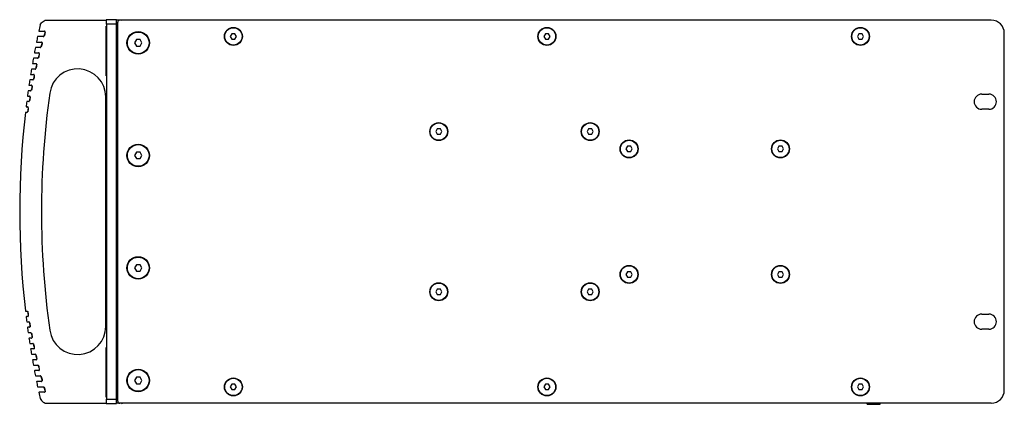
# Model space of a CAD drawing. Units: millimetres. Extents: x -623 to 1654, y -503 to 792.
# Drawn here: x -623 to -168, y 34 to 212 of the extents above; entities that cross this region are included whole.
import ezdxf

# ---------------------------------------------------------------- set-up
doc = ezdxf.new("R2010")
doc.units = ezdxf.units.MM
doc.header["$LTSCALE"] = 23.1
doc.layers.get('0').update_dxf_attribs({"linetype": 'CONTINUOUS'})
for name, color, linetype in [('007-VIKA', 7, 'CONTINUOUS'), ('AXIS', 7, 'CONTINUOUS'), ('ECAD_000-PART', 7, 'CONTINUOUS'), ('ROUND', 7, 'CONTINUOUS')]:
    doc.layers.add(name, color=color, linetype=linetype)

msp = doc.modelspace()

# ---------------------------------------------------------------- linework, layer by layer
at = {"color": 7, "linetype": 'Continuous'}
for p, q in [((-611.63, 211.77), (-583.46, 211.77)), ((-583.46, 211.95), (-583.46, 211.77)), ((-583.46, 211.95), (-583.39, 211.88)), ((-578.68, 211.95), (-583.46, 211.95)), ((-583.35, 209.88), (-583.35, 36.66)), ((-578.68, 209.88), (-583.35, 209.88)), ((-578.68, 34.59), (-578.68, 211.95)), ((-577.17, 211.77), (-578.68, 211.77)), ((-614.56, 206.67), (-614.52, 206.67)), ((-614.52, 206.67), (-611.95, 206.67)), ((-611.94, 206.65), (-612.03, 206.67)), ((-583.57, 208.96), (-583.57, 186.06)), ((-615.59, 201.67), (-615.55, 201.67)), ((-615.55, 201.67), (-613.33, 201.67)), ((-612.48, 204.17), (-615.17, 204.17)), ((-613.33, 201.65), (-613.42, 201.67)), ((-612.3, 204.33), (-612.28, 204.39)), ((-569.53, 202.77), (-570.4, 201.27)), ((-570.4, 201.27), (-569.53, 199.77)), ((-567.8, 202.77), (-569.53, 202.77)), ((-566.93, 201.27), (-567.8, 202.77)), ((-567.8, 199.77), (-566.93, 201.27)), ((-616.56, 196.67), (-616.53, 196.67)), ((-616.53, 196.67), (-614.62, 196.67)), ((-613.83, 199.17), (-616.16, 199.17)), ((-614.62, 196.66), (-614.71, 196.67)), ((-613.65, 199.33), (-613.63, 199.39)), ((-569.53, 199.77), (-567.8, 199.77)), ((-617.47, 191.67), (-617.43, 191.67)), ((-617.43, 191.67), (-615.83, 191.67)), ((-615.09, 194.17), (-617.09, 194.17)), ((-615.82, 191.66), (-615.91, 191.67)), ((-614.91, 194.34), (-614.88, 194.4)), ((-616.26, 189.17), (-617.96, 189.17)), ((-616.07, 189.34), (-616.05, 189.4)), ((-617.34, 184.17), (-618.76, 184.17)), ((-618.31, 186.67), (-618.27, 186.67)), ((-618.27, 186.67), (-616.94, 186.67)), ((-617.15, 184.34), (-617.13, 184.41)), ((-616.93, 186.66), (-617.02, 186.67)), ((-616.86, 186.66), (-616.83, 186.65)), ((-616.86, 186.66), (-616.83, 186.65)), ((-618.33, 179.17), (-619.49, 179.17)), ((-619.08, 181.67), (-619.05, 181.67)), ((-619.05, 181.67), (-617.96, 181.67)), ((-618.13, 179.35), (-618.11, 179.41)), ((-617.96, 181.66), (-618.04, 181.67)), ((-619.23, 174.17), (-620.16, 174.17)), ((-619.79, 176.67), (-619.76, 176.67)), ((-619.76, 176.67), (-618.9, 176.67)), ((-619.04, 174.35), (-619.02, 174.42)), ((-618.89, 176.66), (-618.98, 176.67)), ((-583.68, 70.27), (-583.68, 176.27)), ((-620.05, 169.17), (-620.77, 169.17)), ((-620.44, 171.67), (-620.4, 171.67)), ((-620.4, 171.67), (-619.75, 171.67)), ((-619.88, 169.29), (-619.85, 169.35)), ((-619.85, 169.35), (-619.83, 169.42)), ((-619.74, 171.66), (-619.83, 171.67)), ((-430.39, 161.52), (-431.11, 160.27)), ((-431.11, 160.27), (-430.39, 159.02)), ((-428.94, 161.52), (-430.39, 161.52)), ((-428.22, 160.27), (-428.94, 161.52)), ((-428.94, 159.02), (-428.22, 160.27)), ((-360.39, 161.52), (-361.11, 160.27)), ((-361.11, 160.27), (-360.39, 159.02)), ((-358.94, 161.52), (-360.39, 161.52)), ((-358.22, 160.27), (-358.94, 161.52)), ((-358.94, 159.02), (-358.22, 160.27)), ((-430.39, 159.02), (-428.94, 159.02)), ((-360.39, 159.02), (-358.94, 159.02)), ((-569.53, 150.77), (-570.4, 149.27)), ((-567.8, 150.77), (-569.53, 150.77)), ((-566.93, 149.27), (-567.8, 150.77)), ((-342.39, 153.52), (-343.11, 152.27)), ((-343.11, 152.27), (-342.39, 151.02)), ((-340.94, 153.52), (-342.39, 153.52)), ((-342.39, 151.02), (-340.94, 151.02)), ((-340.22, 152.27), (-340.94, 153.52)), ((-340.94, 151.02), (-340.22, 152.27)), ((-272.39, 153.52), (-273.11, 152.27)), ((-273.11, 152.27), (-272.39, 151.02)), ((-270.94, 153.52), (-272.39, 153.52)), ((-272.39, 151.02), (-270.94, 151.02)), ((-270.22, 152.27), (-270.94, 153.52)), ((-270.94, 151.02), (-270.22, 152.27)), ((-570.4, 149.27), (-569.53, 147.77)), ((-569.53, 147.77), (-567.8, 147.77)), ((-567.8, 147.77), (-566.93, 149.27)), ((-569.53, 98.77), (-570.4, 97.27)), ((-570.4, 97.27), (-569.53, 95.77)), ((-567.8, 98.77), (-569.53, 98.77)), ((-569.53, 95.77), (-567.8, 95.77)), ((-566.93, 97.27), (-567.8, 98.77)), ((-567.8, 95.77), (-566.93, 97.27)), ((-342.39, 95.52), (-343.11, 94.27)), ((-343.11, 94.27), (-342.39, 93.02)), ((-340.94, 95.52), (-342.39, 95.52)), ((-342.39, 93.02), (-340.94, 93.02)), ((-340.22, 94.27), (-340.94, 95.52)), ((-340.94, 93.02), (-340.22, 94.27)), ((-272.39, 95.52), (-273.11, 94.27)), ((-273.11, 94.27), (-272.39, 93.02)), ((-270.94, 95.52), (-272.39, 95.52)), ((-272.39, 93.02), (-270.94, 93.02)), ((-270.22, 94.27), (-270.94, 95.52)), ((-270.94, 93.02), (-270.22, 94.27)), ((-430.39, 87.52), (-431.11, 86.27)), ((-428.94, 87.52), (-430.39, 87.52)), ((-428.22, 86.27), (-428.94, 87.52)), ((-360.39, 87.52), (-361.11, 86.27)), ((-358.94, 87.52), (-360.39, 87.52)), ((-358.22, 86.27), (-358.94, 87.52)), ((-431.11, 86.27), (-430.39, 85.02)), ((-430.39, 85.02), (-428.94, 85.02)), ((-428.94, 85.02), (-428.22, 86.27)), ((-361.11, 86.27), (-360.39, 85.02)), ((-360.39, 85.02), (-358.94, 85.02)), ((-358.94, 85.02), (-358.22, 86.27)), ((-620.77, 77.37), (-620.05, 77.37)), ((-620.44, 74.87), (-620.4, 74.87)), ((-619.75, 74.87), (-620.4, 74.87)), ((-619.88, 77.24), (-619.85, 77.18)), ((-619.85, 77.18), (-619.83, 77.11)), ((-619.74, 74.88), (-619.83, 74.87)), ((-620.16, 72.37), (-619.23, 72.37)), ((-619.79, 69.87), (-619.76, 69.87)), ((-618.9, 69.87), (-619.76, 69.87)), ((-619.04, 72.19), (-619.02, 72.12)), ((-618.89, 69.88), (-618.98, 69.87)), ((-619.49, 67.37), (-618.33, 67.37)), ((-619.08, 64.87), (-619.05, 64.87)), ((-617.96, 64.87), (-619.05, 64.87)), ((-618.13, 67.19), (-618.11, 67.12)), ((-617.96, 64.88), (-618.04, 64.87)), ((-617.86, 64.89), (-617.88, 64.88)), ((-618.76, 62.37), (-617.34, 62.37)), ((-618.31, 59.87), (-618.27, 59.87)), ((-616.94, 59.87), (-618.27, 59.87)), ((-617.15, 62.19), (-617.13, 62.13)), ((-616.93, 59.88), (-617.02, 59.87)), ((-583.57, 60.49), (-583.57, 37.58)), ((-617.96, 57.37), (-616.26, 57.37)), ((-617.47, 54.87), (-617.43, 54.87)), ((-615.83, 54.87), (-617.43, 54.87)), ((-616.07, 57.2), (-616.05, 57.13)), ((-615.82, 54.88), (-615.91, 54.87)), ((-617.09, 52.37), (-615.09, 52.37)), ((-614.91, 52.2), (-614.88, 52.14)), ((-616.56, 49.87), (-616.53, 49.87)), ((-614.62, 49.87), (-616.53, 49.87)), ((-616.16, 47.37), (-613.83, 47.37)), ((-614.62, 49.88), (-614.71, 49.87)), ((-613.65, 47.21), (-613.63, 47.14)), ((-569.53, 46.77), (-570.4, 45.27)), ((-567.8, 46.77), (-569.53, 46.77)), ((-566.93, 45.27), (-567.8, 46.77)), ((-615.59, 44.87), (-615.55, 44.87)), ((-613.33, 44.87), (-615.55, 44.87)), ((-615.17, 42.37), (-612.48, 42.37)), ((-613.33, 44.88), (-613.42, 44.87)), ((-612.3, 42.21), (-612.28, 42.15)), ((-570.4, 45.27), (-569.53, 43.77)), ((-569.53, 43.77), (-567.8, 43.77)), ((-567.8, 43.77), (-566.93, 45.27)), ((-614.56, 39.87), (-614.52, 39.87)), ((-611.95, 39.87), (-614.52, 39.87)), ((-611.94, 39.88), (-612.03, 39.87)), ((-583.35, 36.66), (-578.68, 36.66)), ((-611.63, 34.77), (-583.46, 34.77)), ((-583.46, 34.77), (-583.46, 34.59)), ((-583.39, 34.66), (-583.46, 34.59)), ((-583.46, 34.59), (-578.68, 34.59)), ((-577.17, 34.77), (-578.68, 34.77))]:
    msp.add_line(p, q, dxfattribs=at)
at = {"color": 3, "linetype": 'Continuous'}
for p, q in [((-168.17, 40.77), (-168.17, 205.77)), ((-178.62, 177.59), (-175.32, 177.59)), ((-175.32, 170.59), (-178.62, 170.59)), ((-178.62, 75.94), (-175.32, 75.94)), ((-175.32, 68.94), (-178.62, 68.94))]:
    msp.add_line(p, q, dxfattribs=at)
at = {"color": 7, "linetype": 'Continuous'}
for points in [[(-614.05, 209.56), (-613.76, 210.04), (-613.42, 210.47), (-613.03, 210.87), (-612.59, 211.22), (-612.12, 211.52), (-611.63, 211.77)], [(-614.67, 206.71), (-614.64, 206.69), (-614.6, 206.68), (-614.56, 206.67)], [(-611.74, 205.99), (-611.79, 205.81), (-611.93, 205.34), (-612.06, 204.86), (-612.19, 204.39)], [(-611.78, 206.62), (-611.83, 206.65), (-611.89, 206.66), (-611.95, 206.67)], [(-611.74, 206.29), (-611.73, 206.38), (-611.75, 206.47), (-611.79, 206.55), (-611.86, 206.61), (-611.94, 206.65)], [(-615.71, 201.71), (-615.67, 201.69), (-615.63, 201.68), (-615.59, 201.67)], [(-615.21, 204.15), (-615.19, 204.16), (-615.16, 204.16), (-615.14, 204.17), (-615.11, 204.17)], [(-615.21, 204.17), (-615.2, 204.17), (-615.19, 204.17), (-615.18, 204.17), (-615.17, 204.17)], [(-613.12, 201), (-613.16, 200.82), (-613.29, 200.35), (-613.41, 199.88), (-613.54, 199.39)], [(-613.17, 201.62), (-613.18, 201.63), (-613.2, 201.64), (-613.23, 201.65), (-613.25, 201.66), (-613.28, 201.66), (-613.3, 201.67), (-613.33, 201.67)], [(-613.13, 201.29), (-613.12, 201.38), (-613.13, 201.47), (-613.18, 201.55), (-613.24, 201.61), (-613.33, 201.65)], [(-612.57, 204.17), (-612.5, 204.18), (-612.44, 204.2), (-612.39, 204.23), (-612.34, 204.27), (-612.3, 204.33)], [(-612.48, 204.17), (-612.43, 204.17), (-612.4, 204.18)], [(-616.68, 196.71), (-616.64, 196.69), (-616.6, 196.68), (-616.56, 196.67)], [(-616.21, 199.17), (-616.2, 199.17), (-616.19, 199.17), (-616.18, 199.17), (-616.16, 199.17)], [(-614.4, 196), (-614.45, 195.82), (-614.57, 195.34), (-614.68, 194.87), (-614.8, 194.4)], [(-614.46, 196.62), (-614.51, 196.65), (-614.56, 196.66), (-614.62, 196.67)], [(-614.42, 196.3), (-614.41, 196.39), (-614.43, 196.47), (-614.47, 196.55), (-614.54, 196.62), (-614.62, 196.66)], [(-613.92, 199.17), (-613.85, 199.18), (-613.79, 199.2), (-613.73, 199.23), (-613.69, 199.28), (-613.65, 199.33)], [(-613.83, 199.17), (-613.78, 199.17), (-613.75, 199.18)], [(-617.58, 191.71), (-617.54, 191.69), (-617.51, 191.68), (-617.47, 191.67)], [(-617.14, 194.16), (-617.13, 194.17), (-617.12, 194.17), (-617.11, 194.17), (-617.09, 194.17)], [(-615.68, 191.63), (-615.69, 191.63), (-615.71, 191.65), (-615.74, 191.66), (-615.77, 191.66), (-615.8, 191.67), (-615.83, 191.67)], [(-615.62, 191.3), (-615.61, 191.39), (-615.63, 191.48), (-615.67, 191.56), (-615.74, 191.62), (-615.82, 191.66)], [(-615.17, 194.17), (-615.11, 194.18), (-615.05, 194.2), (-614.99, 194.23), (-614.94, 194.28), (-614.91, 194.34)], [(-615.09, 194.17), (-615.05, 194.17), (-615.01, 194.18)], [(-618.41, 186.71), (-618.38, 186.69), (-618.34, 186.68), (-618.31, 186.67)], [(-618.01, 189.16), (-618, 189.17), (-617.99, 189.17), (-617.97, 189.17), (-617.96, 189.17)], [(-616.34, 189.17), (-616.27, 189.18), (-616.21, 189.2), (-616.15, 189.23), (-616.11, 189.28), (-616.07, 189.34)], [(-616.26, 189.17), (-616.21, 189.17), (-616.19, 189.18)], [(-615.6, 191.01), (-615.64, 190.82), (-615.75, 190.35), (-615.86, 189.88), (-615.96, 189.4)], [(-618.81, 184.16), (-618.8, 184.17), (-618.79, 184.17), (-618.77, 184.17), (-618.76, 184.17)], [(-617.42, 184.17), (-617.35, 184.18), (-617.29, 184.2), (-617.23, 184.24), (-617.18, 184.28), (-617.15, 184.34)], [(-617.34, 184.17), (-617.29, 184.17), (-617.26, 184.18)], [(-616.71, 186.01), (-616.74, 185.83), (-616.84, 185.35), (-616.94, 184.88), (-617.04, 184.41)], [(-616.79, 186.63), (-616.83, 186.65), (-616.89, 186.66), (-616.94, 186.67)], [(-616.73, 186.31), (-616.72, 186.39), (-616.74, 186.48), (-616.79, 186.56), (-616.85, 186.62), (-616.93, 186.66)], [(-619.55, 179.16), (-619.54, 179.17), (-619.52, 179.17), (-619.51, 179.17), (-619.49, 179.17)], [(-619.19, 181.7), (-619.15, 181.69), (-619.12, 181.68), (-619.08, 181.67)], [(-618.41, 179.17), (-618.34, 179.18), (-618.28, 179.2), (-618.22, 179.24), (-618.17, 179.29), (-618.13, 179.35)], [(-618.33, 179.17), (-618.29, 179.17), (-618.26, 179.18)], [(-617.72, 181.01), (-617.76, 180.84), (-617.85, 180.36), (-617.94, 179.89), (-618.03, 179.41)], [(-617.82, 181.63), (-617.83, 181.64), (-617.86, 181.65), (-617.9, 181.66), (-617.93, 181.67), (-617.96, 181.67)], [(-617.75, 181.31), (-617.74, 181.4), (-617.77, 181.48), (-617.81, 181.56), (-617.88, 181.62), (-617.96, 181.66)], [(-620.23, 174.16), (-620.21, 174.16), (-620.19, 174.17), (-620.18, 174.17), (-620.16, 174.17)], [(-619.89, 176.7), (-619.86, 176.69), (-619.83, 176.68), (-619.79, 176.67)], [(-619.31, 174.17), (-619.24, 174.18), (-619.18, 174.2), (-619.12, 174.24), (-619.07, 174.29), (-619.04, 174.35)], [(-619.23, 174.17), (-619.21, 174.17), (-619.18, 174.17), (-619.17, 174.18)], [(-618.65, 176.02), (-618.69, 175.84), (-618.77, 175.37), (-618.85, 174.89), (-618.93, 174.42)], [(-618.77, 176.64), (-618.78, 176.64), (-618.81, 176.66), (-618.84, 176.66), (-618.87, 176.67), (-618.9, 176.67)], [(-618.68, 176.32), (-618.68, 176.4), (-618.7, 176.49), (-618.75, 176.56), (-618.81, 176.62), (-618.89, 176.66)], [(-620.84, 169.16), (-620.82, 169.16), (-620.8, 169.17), (-620.79, 169.17), (-620.77, 169.17)], [(-620.53, 171.7), (-620.5, 171.69), (-620.47, 171.68), (-620.44, 171.67)], [(-620.13, 169.17), (-620.06, 169.18), (-619.99, 169.2), (-619.93, 169.24), (-619.88, 169.29)], [(-620.05, 169.17), (-620.03, 169.17), (-620.01, 169.17), (-620, 169.17), (-619.99, 169.17)], [(-619.63, 171.65), (-619.66, 171.65), (-619.68, 171.66), (-619.7, 171.66), (-619.73, 171.67), (-619.75, 171.67)], [(-619.5, 171.02), (-619.53, 170.85), (-619.6, 170.38), (-619.68, 169.9), (-619.75, 169.42)], [(-619.53, 171.32), (-619.53, 171.41), (-619.55, 171.49), (-619.6, 171.56), (-619.66, 171.62), (-619.74, 171.66)], [(-620.84, 77.38), (-620.82, 77.37), (-620.8, 77.37), (-620.79, 77.37), (-620.77, 77.37)], [(-620.53, 74.84), (-620.5, 74.85), (-620.47, 74.86), (-620.44, 74.87)], [(-620.13, 77.37), (-620.06, 77.36), (-619.99, 77.34), (-619.93, 77.3), (-619.88, 77.24)], [(-619.99, 77.36), (-620.01, 77.37), (-620.03, 77.37), (-620.05, 77.37)], [(-619.75, 77.11), (-619.68, 76.63), (-619.6, 76.16), (-619.53, 75.69), (-619.5, 75.52)], [(-619.75, 74.87), (-619.73, 74.87), (-619.72, 74.87), (-619.7, 74.87), (-619.68, 74.88), (-619.66, 74.88), (-619.65, 74.89), (-619.63, 74.89)], [(-619.53, 75.22), (-619.53, 75.13), (-619.55, 75.05), (-619.6, 74.97), (-619.66, 74.92), (-619.74, 74.88)], [(-620.23, 72.38), (-620.21, 72.37), (-620.19, 72.37), (-620.18, 72.37), (-620.16, 72.37)], [(-619.89, 69.84), (-619.86, 69.85), (-619.83, 69.86), (-619.79, 69.87)], [(-619.31, 72.37), (-619.24, 72.36), (-619.18, 72.34), (-619.12, 72.3), (-619.07, 72.25), (-619.04, 72.19)], [(-619.17, 72.36), (-619.18, 72.36), (-619.21, 72.37), (-619.23, 72.37)], [(-618.93, 72.12), (-618.85, 71.64), (-618.77, 71.17), (-618.69, 70.69), (-618.65, 70.52)], [(-618.9, 69.87), (-618.86, 69.87), (-618.82, 69.88), (-618.78, 69.89), (-618.77, 69.9)], [(-618.68, 70.22), (-618.68, 70.13), (-618.7, 70.05), (-618.75, 69.98), (-618.81, 69.92), (-618.89, 69.88)], [(-618.79, 69.89), (-618.81, 69.88), (-618.82, 69.88)], [(-619.55, 67.37), (-619.54, 67.37), (-619.52, 67.37), (-619.51, 67.37), (-619.49, 67.37)], [(-619.19, 64.83), (-619.15, 64.85), (-619.12, 64.86), (-619.08, 64.87)], [(-618.41, 67.37), (-618.34, 67.36), (-618.28, 67.34), (-618.22, 67.3), (-618.17, 67.25), (-618.13, 67.19)], [(-618.25, 67.36), (-618.27, 67.36), (-618.3, 67.37), (-618.33, 67.37)], [(-618.03, 67.12), (-617.94, 66.65), (-617.85, 66.18), (-617.76, 65.7), (-617.72, 65.52)], [(-617.75, 65.23), (-617.74, 65.14), (-617.77, 65.05), (-617.81, 64.98), (-617.88, 64.92), (-617.96, 64.88)], [(-617.96, 64.87), (-617.91, 64.87), (-617.86, 64.89), (-617.81, 64.91)], [(-618.81, 62.37), (-618.8, 62.37), (-618.79, 62.37), (-618.77, 62.37), (-618.76, 62.37)], [(-618.41, 59.83), (-618.38, 59.85), (-618.34, 59.86), (-618.31, 59.87)], [(-617.42, 62.37), (-617.35, 62.36), (-617.29, 62.34), (-617.23, 62.3), (-617.18, 62.25), (-617.15, 62.19)], [(-617.27, 62.36), (-617.3, 62.37), (-617.34, 62.37)], [(-617.04, 62.13), (-616.94, 61.66), (-616.84, 61.18), (-616.74, 60.71), (-616.71, 60.53)], [(-616.94, 59.87), (-616.88, 59.87), (-616.83, 59.89), (-616.79, 59.91)], [(-616.73, 60.23), (-616.72, 60.14), (-616.74, 60.06), (-616.79, 59.98), (-616.85, 59.92), (-616.93, 59.88)], [(-618.01, 57.37), (-618, 57.37), (-617.99, 57.37), (-617.97, 57.37), (-617.96, 57.37)], [(-617.58, 54.83), (-617.54, 54.85), (-617.51, 54.86), (-617.47, 54.87)], [(-616.34, 57.37), (-616.27, 57.36), (-616.21, 57.34), (-616.15, 57.3), (-616.11, 57.26), (-616.07, 57.2)], [(-616.18, 57.36), (-616.19, 57.36), (-616.22, 57.37), (-616.26, 57.37)], [(-615.96, 57.13), (-615.86, 56.66), (-615.75, 56.19), (-615.64, 55.71), (-615.6, 55.53)], [(-615.83, 54.87), (-615.8, 54.87), (-615.78, 54.87), (-615.75, 54.88), (-615.73, 54.88), (-615.71, 54.89), (-615.69, 54.9), (-615.68, 54.91)], [(-615.62, 55.24), (-615.61, 55.15), (-615.63, 55.06), (-615.67, 54.98), (-615.74, 54.92), (-615.82, 54.88)], [(-617.14, 52.37), (-617.13, 52.37), (-617.12, 52.37), (-617.11, 52.37), (-617.09, 52.37)], [(-615.17, 52.37), (-615.11, 52.36), (-615.05, 52.34), (-614.99, 52.3), (-614.94, 52.26), (-614.91, 52.2)], [(-615.01, 52.36), (-615.03, 52.36), (-615.09, 52.37)], [(-614.8, 52.14), (-614.68, 51.67), (-614.57, 51.19), (-614.45, 50.72), (-614.4, 50.54)], [(-614.42, 50.24), (-614.41, 50.15), (-614.43, 50.06), (-614.47, 49.98), (-614.54, 49.92), (-614.62, 49.88)], [(-616.68, 49.83), (-616.64, 49.85), (-616.6, 49.86), (-616.56, 49.87)], [(-616.21, 47.37), (-616.2, 47.37), (-616.19, 47.37), (-616.18, 47.37), (-616.16, 47.37)], [(-614.62, 49.87), (-614.6, 49.87), (-614.58, 49.87), (-614.56, 49.88), (-614.54, 49.88), (-614.51, 49.89), (-614.49, 49.9), (-614.47, 49.91), (-614.47, 49.91)], [(-613.92, 47.37), (-613.85, 47.36), (-613.79, 47.34), (-613.73, 47.31), (-613.69, 47.26), (-613.65, 47.21)], [(-613.75, 47.36), (-613.78, 47.36), (-613.83, 47.37)], [(-613.54, 47.14), (-613.41, 46.66), (-613.29, 46.19), (-613.16, 45.71), (-613.12, 45.54)], [(-615.71, 44.83), (-615.67, 44.84), (-615.63, 44.86), (-615.59, 44.87)], [(-615.21, 42.39), (-615.19, 42.38), (-615.16, 42.37), (-615.14, 42.37), (-615.11, 42.37)], [(-615.21, 42.37), (-615.2, 42.37), (-615.19, 42.37), (-615.18, 42.37), (-615.17, 42.37)], [(-613.13, 45.25), (-613.12, 45.16), (-613.13, 45.07), (-613.18, 44.99), (-613.24, 44.92), (-613.33, 44.88)], [(-613.33, 44.87), (-613.31, 44.87), (-613.28, 44.87), (-613.26, 44.88), (-613.24, 44.88), (-613.22, 44.89), (-613.2, 44.9), (-613.18, 44.91), (-613.17, 44.91)], [(-612.57, 42.37), (-612.5, 42.36), (-612.44, 42.34), (-612.39, 42.31), (-612.34, 42.26), (-612.3, 42.21)], [(-612.4, 42.36), (-612.41, 42.36), (-612.42, 42.36), (-612.44, 42.37), (-612.46, 42.37), (-612.48, 42.37)], [(-612.19, 42.15), (-612.06, 41.67), (-611.93, 41.2), (-611.79, 40.72), (-611.74, 40.54)], [(-614.67, 39.82), (-614.64, 39.84), (-614.6, 39.86), (-614.56, 39.87)], [(-614.05, 36.97), (-613.76, 36.5), (-613.42, 36.06), (-613.03, 35.67), (-612.59, 35.32), (-612.12, 35.02), (-611.63, 34.77)], [(-611.95, 39.87), (-611.89, 39.87), (-611.83, 39.89), (-611.78, 39.92)], [(-611.74, 40.25), (-611.73, 40.16), (-611.75, 40.07), (-611.79, 39.99), (-611.86, 39.92), (-611.94, 39.88)]]:
    msp.add_lwpolyline(points, dxfattribs=at)
for centre, radius in [((-568.67, 201.27), 5), ((-429.67, 160.27), 4), ((-359.67, 160.27), 4), ((-341.67, 152.27), 4), ((-271.67, 152.27), 4), ((-568.67, 149.27), 5), ((-568.67, 97.27), 5), ((-341.67, 94.27), 4), ((-271.67, 94.27), 4), ((-429.67, 86.27), 4), ((-359.67, 86.27), 4), ((-568.67, 45.27), 5)]:
    msp.add_circle(centre, radius, dxfattribs=at)
at = {"color": 3, "linetype": 'Continuous'}
msp.add_circle((-568.67, 45.27), 5.2, dxfattribs=at)
at = {"color": 7, "linetype": 'Continuous'}
for centre, radius, start, end in [((-223.68, 123.27), 399.8, 167.5348, 167.9529), ((-321.38, 123.27), 302, 164.0444, 164.4186), ((-223.68, 123.27), 399.8, 168.3259, 168.6849), ((-321.38, 123.27), 302, 165.0277, 165.4001), ((-223.68, 123.27), 399.8, 169.0568, 169.4151), ((-321.38, 123.27), 302, 166.0064, 166.3773), ((-223.68, 123.27), 399.8, 169.7858, 170.1435), ((-321.38, 123.27), 302, 166.9811, 167.3504), ((-223.68, 123.27), 399.8, 170.5132, 170.8702), ((-596.68, 176.27), 13, 360, 171.9129), ((-223.68, 123.27), 399.8, 171.239, 171.5955), ((-321.38, 123.27), 302, 167.9519, 168.3199), ((-223.68, 123.27), 399.8, 171.9634, 172.3195), ((-321.38, 123.27), 302, 168.9192, 169.2859), ((-223.68, 123.27), 389.75, 171.9129, 188.0871), ((-223.68, 123.27), 399.8, 172.6866, 173.0422), ((-321.38, 123.27), 302, 169.8833, 170.2489), ((-223.68, 123.27), 399.8, 173.4086, 186.5914), ((-321.38, 123.27), 302, 170.8446, 171.2091), ((-223.68, 123.27), 399.8, 186.9578, 187.3134), ((-321.38, 123.27), 302, 188.7909, 189.1554), ((-223.68, 123.27), 399.8, 187.6805, 188.0366), ((-321.38, 123.27), 302, 189.7511, 190.1167), ((-596.68, 70.27), 13, 188.0871, 360), ((-223.68, 123.27), 399.8, 188.4045, 188.761), ((-321.38, 123.27), 302, 190.7141, 191.0808), ((-223.68, 123.27), 399.8, 189.1298, 189.4868), ((-321.38, 123.27), 302, 191.6801, 192.0481), ((-223.68, 123.27), 399.8, 189.8565, 190.2142), ((-321.38, 123.27), 302, 192.6496, 193.0189), ((-321.38, 123.27), 302, 193.6227, 193.9936), ((-223.68, 123.27), 399.8, 190.5849, 190.9432), ((-321.38, 123.27), 302, 194.5999, 194.9723), ((-223.68, 123.27), 399.8, 191.3151, 191.6741), ((-321.38, 123.27), 302, 195.5814, 195.9556), ((-223.68, 123.27), 399.8, 192.0471, 192.4652)]:
    msp.add_arc(centre, radius, start, end, dxfattribs=at)
at = {"color": 3, "linetype": 'Continuous'}
for centre, radius, start, end in [((-174.17, 205.77), 6, 0, 90), ((-178.62, 174.09), 3.5, 90, 270), ((-175.32, 174.09), 3.5, 270, 90), ((-178.62, 72.44), 3.5, 90, 270), ((-175.32, 72.44), 3.5, 270, 90), ((-174.17, 40.77), 6, 270, 360)]:
    msp.add_arc(centre, radius, start, end, dxfattribs=at)
at = {"color": 7, "linetype": 'Continuous'}
for centre, major_axis, start_param, end_param in [((-583.39, 206.88), (0, 5), -0.927295, -0.008727), ((-583.44, 174.09), (0, 3.5), 6.283185, 9.424778), ((-583.41, 174.09), (0, 3.5), -3.141593, 0), ((-583.44, 72.44), (0, 3.5), 6.283185, 9.424778), ((-583.41, 72.44), (0, 3.5), -3.141593, 0), ((-583.39, 39.66), (0, 5), -3.132866, -2.214297)]:
    msp.add_ellipse(centre, major_axis=major_axis, ratio=0.008727, start_param=start_param, end_param=end_param, dxfattribs=at)
at = {"layer": '007-VIKA', "color": 7, "linetype": 'Continuous'}
for p, q in [((-576.41, 211.77), (-576.16, 211.98)), ((-576.16, 211.98), (-575.98, 211.77)), ((-525.39, 205.52), (-526.11, 204.27)), ((-523.94, 205.52), (-525.39, 205.52)), ((-523.22, 204.27), (-523.94, 205.52)), ((-380.39, 205.52), (-381.11, 204.27)), ((-378.94, 205.52), (-380.39, 205.52)), ((-378.22, 204.27), (-378.94, 205.52)), ((-235.39, 205.52), (-236.11, 204.27)), ((-233.94, 205.52), (-235.39, 205.52)), ((-233.22, 204.27), (-233.94, 205.52)), ((-526.11, 204.27), (-525.39, 203.02)), ((-525.39, 203.02), (-523.94, 203.02)), ((-523.94, 203.02), (-523.22, 204.27)), ((-381.11, 204.27), (-380.39, 203.02)), ((-380.39, 203.02), (-378.94, 203.02)), ((-378.94, 203.02), (-378.22, 204.27)), ((-236.11, 204.27), (-235.39, 203.02)), ((-235.39, 203.02), (-233.94, 203.02)), ((-233.94, 203.02), (-233.22, 204.27)), ((-525.39, 43.52), (-526.11, 42.27)), ((-526.11, 42.27), (-525.39, 41.02)), ((-523.94, 43.52), (-525.39, 43.52)), ((-525.39, 41.02), (-523.94, 41.02)), ((-523.22, 42.27), (-523.94, 43.52)), ((-523.94, 41.02), (-523.22, 42.27)), ((-380.39, 43.52), (-381.11, 42.27)), ((-381.11, 42.27), (-380.39, 41.02)), ((-378.94, 43.52), (-380.39, 43.52)), ((-380.39, 41.02), (-378.94, 41.02)), ((-378.22, 42.27), (-378.94, 43.52)), ((-378.94, 41.02), (-378.22, 42.27)), ((-235.39, 43.52), (-236.11, 42.27)), ((-236.11, 42.27), (-235.39, 41.02)), ((-233.94, 43.52), (-235.39, 43.52)), ((-235.39, 41.02), (-233.94, 41.02)), ((-233.22, 42.27), (-233.94, 43.52)), ((-233.94, 41.02), (-233.22, 42.27)), ((-576.41, 34.77), (-576.16, 34.55)), ((-575.98, 34.77), (-576.16, 34.55))]:
    msp.add_line(p, q, dxfattribs=at)
for centre in [(-524.67, 204.27), (-379.67, 204.27), (-234.67, 204.27), (-524.67, 42.27), (-379.67, 42.27), (-234.67, 42.27)]:
    msp.add_circle(centre, 4, dxfattribs=at)
at = {"layer": 'AXIS', "color": 3, "linetype": 'Continuous'}
for centre, radius in [((-568.67, 201.27), 5.2), ((-524.67, 204.27), 4.15), ((-379.67, 204.27), 4.15), ((-234.67, 204.27), 4.15), ((-429.67, 160.27), 4.15), ((-359.67, 160.27), 4.15), ((-341.67, 152.27), 4.15), ((-271.67, 152.27), 4.15), ((-568.67, 149.27), 5.2), ((-568.67, 97.27), 5.2), ((-341.67, 94.27), 4.15), ((-271.67, 94.27), 4.15), ((-429.67, 86.27), 4.15), ((-359.67, 86.27), 4.15), ((-524.67, 42.27), 4.15), ((-379.67, 42.27), 4.15), ((-234.67, 42.27), 4.15)]:
    msp.add_circle(centre, radius, dxfattribs=at)
at = {"layer": 'ECAD_000-PART', "color": 7, "linetype": 'Continuous'}
for p, q in [((-231.54, 34.26), (-231.54, 34.77)), ((-231.54, 34.26), (-225.64, 34.26)), ((-225.64, 34.26), (-225.64, 34.77))]:
    msp.add_line(p, q, dxfattribs=at)
at = {"layer": 'ROUND', "color": 3, "linetype": 'Continuous'}
for p, q in [((-578.17, 35.77), (-578.17, 210.77)), ((-174.17, 211.77), (-577.17, 211.77)), ((-174.17, 34.77), (-577.17, 34.77))]:
    msp.add_line(p, q, dxfattribs=at)
for centre, start, end in [((-577.17, 210.77), 90, 180), ((-577.17, 35.77), 180, 270)]:
    msp.add_arc(centre, 1, start, end, dxfattribs=at)

doc.saveas('drawing.dxf')
